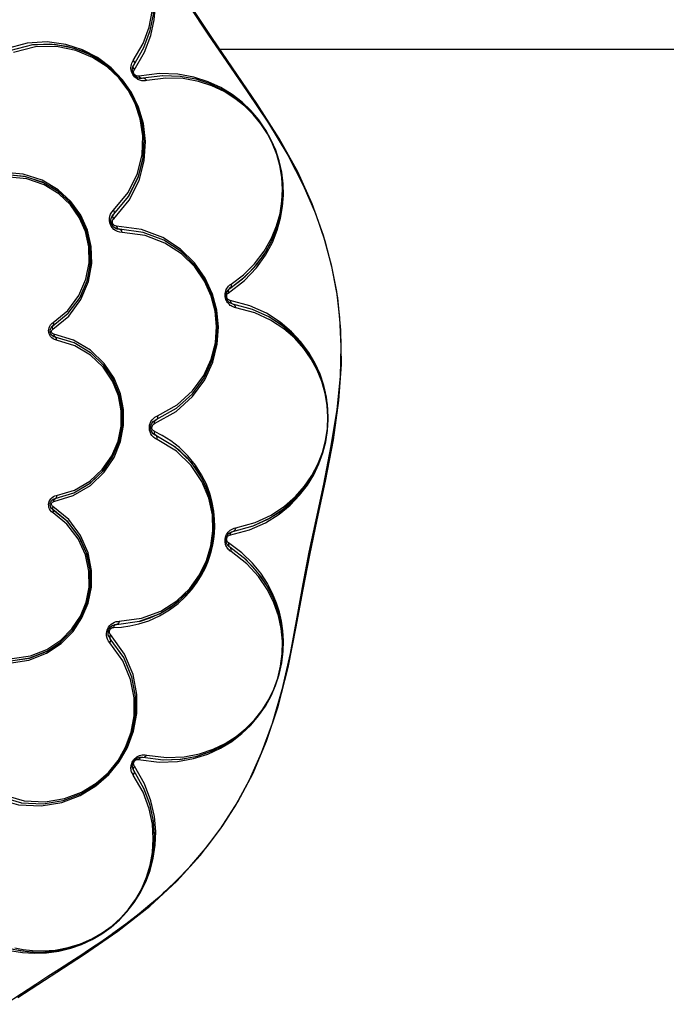
# Model space of a CAD drawing. Units: millimetres. Extents: x 125529 to 139052, y 6487 to 15494.
# Drawn here: x 131813 to 132086, y 10318 to 10734 of the extents above; entities that cross this region are included whole.
import ezdxf

# ---------------------------------------------------------------- set-up
doc = ezdxf.new("R2010")
doc.units = ezdxf.units.MM
doc.layers.add('DEFAULT', color=7, linetype='Continuous')
doc.layers.add('DiKom', color=7, linetype='Continuous')

# ---------------------------------------------------------------- blocks, each defined once
blk = doc.blocks.new('KID-17802')
at = {"layer": 'DiKom', "color": 0}
for p, q in [((131816.08, 10724.29), (131806.66, 10721.75)), ((131818.39, 10723.56), (131808.62, 10721.06)), ((131860.59, 10716.36), (131860.94, 10716.94)), ((131860.89, 10714.53), (131861.18, 10715.03)), ((131861, 10711.18), (131860.83, 10711.52)), ((131861.99, 10710.05), (131861.75, 10710.24)), ((131872.02, 10711.46), (131863.27, 10710.34)), ((131864.58, 10709.35), (131864.23, 10709.33)), ((131864.94, 10709.41), (131864.58, 10709.35)), ((131873.42, 10710.49), (131864.94, 10709.41)), ((131880.92, 10710.22), (131873.34, 10710.49)), ((131887.54, 10708.99), (131880.82, 10710.23)), ((131893.44, 10707.06), (131887.49, 10709)), ((131814.91, 10667.89), (131807.55, 10668.52)), ((131815.5, 10667.77), (131807.74, 10668.54)), ((131851.82, 10650.66), (131852.15, 10651.24)), ((131851.86, 10652.79), (131852.54, 10653.58)), ((131852, 10651.01), (131852.6, 10651.76)), ((131852.15, 10651.24), (131852.6, 10651.76)), ((131853.47, 10644.93), (131852.72, 10645.47)), ((131864.43, 10645.46), (131853.88, 10646.84)), ((131855.08, 10645.5), (131854.41, 10645.57)), ((131865.1, 10644.19), (131855.08, 10645.5)), ((131901.3, 10620.14), (131901.77, 10620.49)), ((131901.73, 10621.95), (131902.27, 10622.35)), ((131900.74, 10615.37), (131900.61, 10615.58)), ((131910.27, 10613.1), (131901.9, 10615.36)), ((131903.09, 10613.86), (131902.73, 10613.94)), ((131911.41, 10611.59), (131903.09, 10613.86)), ((131826.97, 10604.61), (131833.45, 10609.98)), ((131826.31, 10604.01), (131826.62, 10604.35)), ((131826.45, 10604.16), (131826.97, 10604.61)), ((131826.47, 10605.6), (131827.01, 10606.02)), ((131826.62, 10604.35), (131826.97, 10604.61)), ((131826.74, 10601.47), (131826.54, 10601.74)), ((131827.39, 10600.06), (131826.96, 10600.28)), ((131835.64, 10598.61), (131827.33, 10601.17)), ((131827.9, 10599.91), (131827.39, 10600.06)), ((131835.92, 10597.43), (131827.9, 10599.91)), ((131842.89, 10593.28), (131835.89, 10597.45)), ((131870.59, 10566.36), (131871.16, 10566.63)), ((131870.18, 10564.77), (131870.55, 10564.95)), ((131868.3, 10561.34), (131868.3, 10561.81)), ((131873.18, 10558.3), (131869.87, 10559.96)), ((131870.43, 10558.27), (131869.88, 10558.58)), ((131878.96, 10553.12), (131870.43, 10558.27)), ((131827.9, 10531.57), (131835.82, 10534)), ((131825.87, 10528.36), (131825.8, 10528.77)), ((131826.54, 10529.74), (131826.74, 10530.01)), ((131826.56, 10530.88), (131827.18, 10531.33)), ((131827.07, 10531.27), (131827.49, 10531.46)), ((131827.18, 10531.33), (131827.9, 10531.57)), ((131827.49, 10531.46), (131827.9, 10531.57)), ((131827.82, 10532.68), (131828.48, 10532.86)), ((131826.55, 10527.2), (131826.24, 10527.57)), ((131826.97, 10526.87), (131826.55, 10527.2)), ((131833.62, 10522.71), (131826.92, 10528.26)), ((131833.08, 10521.88), (131826.97, 10526.87)), ((131902.52, 10517.47), (131903.09, 10517.62)), ((131903.61, 10518.98), (131904.26, 10519.14)), ((131900.23, 10515.02), (131900.36, 10515.39)), ((131906.89, 10508.62), (131901.25, 10512.82)), ((131901.47, 10511.2), (131901.21, 10511.43)), ((131901.77, 10510.99), (131901.47, 10511.2)), ((131908.62, 10505.68), (131901.77, 10510.99)), ((131854.39, 10479.61), (131855.01, 10479.66)), ((131851.16, 10477.1), (131851.56, 10477.49)), ((131852.66, 10477.03), (131855.91, 10477.2)), ((131852.98, 10478.21), (131853.43, 10478.3)), ((131853.43, 10478.3), (131853.84, 10478.33)), ((131851.2, 10472.26), (131850.83, 10472.75)), ((131856.92, 10464.25), (131851.2, 10472.26)), ((131857.28, 10465.71), (131851.35, 10474.01)), ((131860.36, 10456.02), (131856.88, 10464.32)), ((131861.92, 10447.86), (131860.32, 10456.14)), ((131861.89, 10440.05), (131861.9, 10448.03)), ((131860.53, 10432.82), (131861.91, 10440.24)), ((131858.09, 10426.26), (131860.57, 10432.96)), ((131854.71, 10420.4), (131858.14, 10426.37)), ((131850.49, 10415.2), (131854.81, 10420.54)), ((131864.36, 10422.15), (131864.94, 10422.07)), ((131865.94, 10423.13), (131866.61, 10423.03)), ((131860.99, 10416.76), (131860.84, 10417.07)), ((131861.18, 10416.45), (131860.99, 10416.76)), ((131865.47, 10408.94), (131861.18, 10416.45)), ((131865.73, 10410.82), (131861.4, 10418.35)), ((131845.21, 10410.54), (131850.53, 10415.25)), ((131804, 10405.58), (131813.73, 10402.8)), ((131813.58, 10402.82), (131822.87, 10402.37)), ((131867.89, 10359.11), (131879.32, 10369.67)), ((131854.46, 10348.57), (131867.89, 10359.11)), ((131839.95, 10338.55), (131854.46, 10348.57)), ((131851.56, 10347.08), (131852.31, 10347.63)), ((131812.16, 10320.44), (131839.95, 10338.55)), ((131836.13, 10336.71), (131837.64, 10337.68)), ((131806.79, 10317.55), (131813.67, 10322.13))]:
    blk.add_line(p, q, dxfattribs=at)
at = {"layer": 'DiKom'}
blk.add_line((131897.45, 10721.75), (132680.3, 10721.75), dxfattribs=at)
at = {"layer": 'DiKom', "color": 0}
for points in [[(131884.72, 10739.75), (131892.48, 10728.03), (131900.47, 10716.3), (131909.1, 10703.82), (131918.08, 10690.41), (131926.26, 10676.91), (131932.83, 10664.24), (131937.99, 10652.2), (131941.93, 10640.65), (131944.79, 10629.81), (131946.81, 10619.2), (131948.14, 10608.04), (131948.7, 10596.01), (131948.36, 10583.22), (131946.99, 10569.32), (131944.53, 10553.81), (131941.34, 10537.7), (131938.1, 10522.61), (131935.22, 10508.9), (131932.64, 10495.51), (131930.08, 10481.31), (131927.21, 10466.06), (131923.74, 10450.67), (131919.65, 10436.43), (131915.04, 10423.77), (131909.92, 10412.45), (131904.43, 10402.31), (131898.64, 10393.2), (131892.17, 10384.45), (131884.78, 10375.77)], [(131894.41, 10726.18), (131886.23, 10738.47), (131877.79, 10751.47), (131868.63, 10765.44), (131859.26, 10778.73)], [(131860.94, 10716.94), (131865.07, 10724.16), (131867.63, 10731.08), (131868.99, 10737.61), (131869.42, 10743.75), (131869.09, 10749.52), (131868.13, 10754.95), (131866.59, 10760.07), (131864.49, 10764.99), (131861.86, 10769.62), (131858.81, 10773.84), (131855.55, 10777.45)], [(131861.18, 10715.03), (131865.45, 10722.49), (131868.08, 10729.62), (131869.49, 10736.37), (131869.93, 10742.71), (131869.6, 10748.66), (131868.6, 10754.27), (131867.02, 10759.55), (131864.86, 10764.64), (131862.15, 10769.42), (131859, 10773.76), (131855.61, 10777.52)], [(131865.66, 10720.52), (131868.33, 10727.53), (131869.82, 10734.12), (131870.4, 10740.27), (131870.26, 10746.02), (131869.53, 10751.41), (131868.28, 10756.47), (131866.57, 10761.27), (131864.39, 10765.85), (131861.77, 10770.16), (131858.79, 10774.14), (131855.66, 10777.57)], [(131852.65, 10649.96), (131859.21, 10657.87), (131863.4, 10666.19), (131865.6, 10674.53), (131866.13, 10682.66), (131865.23, 10690.31), (131863.16, 10697.24), (131860.21, 10703.34), (131856.42, 10708.8), (131851.61, 10713.82), (131845.86, 10718.14), (131839.41, 10721.48), (131832.37, 10723.73), (131824.57, 10724.77), (131816.08, 10724.29)], [(131879.32, 10369.67), (131889.25, 10380.56), (131897.87, 10391.83), (131905.14, 10403.19), (131911.59, 10415.37), (131917.34, 10428.85), (131922.24, 10443.57), (131926.43, 10460.09), (131929.87, 10477.24), (131932.78, 10493.06), (131935.58, 10507.67), (131938.66, 10522.6), (131942.16, 10538.96), (131945.56, 10556.43), (131947.91, 10573.04), (131948.93, 10588.36), (131948.72, 10602.8), (131947.37, 10616.5), (131944.94, 10629.8), (131941.42, 10642.95), (131936.65, 10656.23), (131930.46, 10669.81), (131922.67, 10683.9), (131913.2, 10698.74), (131894.41, 10726.18)], [(131852.54, 10653.58), (131858.72, 10661.07), (131862.69, 10669.14), (131864.68, 10677.21), (131865, 10685), (131863.92, 10692.24), (131861.75, 10698.74), (131858.72, 10704.44), (131854.81, 10709.58), (131849.83, 10714.27), (131843.74, 10718.26), (131836.59, 10721.23), (131828.51, 10722.82), (131819.62, 10722.65), (131810.23, 10720.25)], [(131858.97, 10659.48), (131862.96, 10667.41), (131865.09, 10675.45), (131865.6, 10683.28), (131864.73, 10690.66), (131862.73, 10697.34), (131859.89, 10703.22), (131856.24, 10708.48), (131851.6, 10713.32), (131846.06, 10717.48), (131839.84, 10720.7), (131833.05, 10722.87), (131825.53, 10723.87), (131817.94, 10723.44)], [(131852.6, 10651.76), (131859.03, 10659.55), (131863.15, 10667.94), (131865.22, 10676.32), (131865.55, 10684.42), (131864.43, 10691.96), (131862.17, 10698.7), (131859.02, 10704.63), (131854.96, 10709.97), (131849.79, 10714.85), (131843.46, 10718.99), (131836.02, 10722.08), (131827.63, 10723.73), (131818.39, 10723.56)], [(131863.27, 10710.34), (131863.09, 10710.31), (131862.92, 10710.3), (131862.76, 10710.3), (131862.61, 10710.32), (131862.47, 10710.35), (131862.34, 10710.38), (131862.23, 10710.42), (131862.12, 10710.47), (131862.01, 10710.52), (131861.91, 10710.59), (131861.81, 10710.66), (131861.71, 10710.74), (131861.6, 10710.83), (131861.5, 10710.94), (131861.41, 10711.07), (131861.31, 10711.22), (131861.23, 10711.39), (131861.16, 10711.59), (131861.1, 10711.82), (131861.08, 10712.07), (131861.1, 10712.34), (131861.16, 10712.61), (131861.26, 10712.89), (131865.66, 10720.52)], [(131859.97, 10713.41), (131859.96, 10713.99), (131860.01, 10714.58), (131860.13, 10715.18), (131860.33, 10715.77), (131860.59, 10716.36)], [(131860.94, 10716.94), (131861.31, 10716.3), (131861.4, 10715.63)], [(131862.18, 10709.41), (131861.8, 10709.71), (131861.43, 10710.08), (131861.05, 10710.52), (131860.71, 10711.04), (131860.41, 10711.63), (131860.19, 10712.24), (131860.05, 10712.83), (131859.97, 10713.41)], [(131860.68, 10711.92), (131860.58, 10712.38), (131860.53, 10712.89), (131860.56, 10713.44), (131860.68, 10713.99), (131860.89, 10714.53)], [(131861.03, 10711.12), (131860.83, 10711.51), (131860.68, 10711.92), (131860.59, 10712.31), (131860.54, 10712.69), (131860.53, 10713.07), (131860.57, 10713.46), (131860.65, 10713.86), (131860.77, 10714.26)], [(131860.77, 10714.26), (131860.95, 10714.65), (131861.18, 10715.03)], [(131861.4, 10713.13), (131861.04, 10713.77), (131860.96, 10714.44), (131861.4, 10715.63)], [(131861.75, 10710.24), (131861.5, 10710.48), (131861.26, 10710.78), (131861.03, 10711.12)], [(131864.23, 10709.33), (131863.91, 10709.33), (131863.62, 10709.37), (131863.34, 10709.42), (131863.08, 10709.49), (131862.84, 10709.57), (131862.61, 10709.67), (131862.4, 10709.78), (131862.19, 10709.91), (131861.99, 10710.05)], [(131863.9, 10709.34), (131863.58, 10709.37), (131863.28, 10709.43), (131862.99, 10709.52), (131862.72, 10709.62), (131862.47, 10709.74), (131862.24, 10709.88), (131862, 10710.04)], [(131863.26, 10708.78), (131862.89, 10708.96), (131862.53, 10709.16), (131862.18, 10709.41)], [(131866.61, 10708.46), (131866.06, 10708.37), (131865.54, 10708.33), (131865.04, 10708.35), (131864.57, 10708.4), (131864.11, 10708.49), (131863.67, 10708.62), (131863.26, 10708.78)], [(131863.27, 10710.34), (131863.72, 10709.76), (131864.3, 10709.43)], [(131866.61, 10708.46), (131866.17, 10709.04), (131865.57, 10709.38), (131864.3, 10709.43)], [(131902.27, 10622.35), (131907.51, 10626.24), (131912.26, 10630.93), (131916.31, 10636.24), (131919.38, 10641.69), (131921.54, 10647), (131922.99, 10652.2), (131923.81, 10657.34), (131924.06, 10662.41), (131923.77, 10667.43), (131922.93, 10672.45), (131921.61, 10677.21), (131919.87, 10681.66), (131917.66, 10685.96), (131914.89, 10690.19), (131911.68, 10694.11), (131908.06, 10697.68), (131903.95, 10700.92), (131899.36, 10703.77), (131894.21, 10706.19), (131888.45, 10708.07), (131881.99, 10709.25), (131874.75, 10709.5), (131866.61, 10708.46)], [(131907.93, 10623.78), (131913.04, 10629.16), (131916.9, 10634.57), (131919.76, 10639.9), (131921.83, 10645.09), (131923.24, 10650.15), (131924.08, 10655.1), (131924.43, 10659.96), (131924.3, 10664.81), (131923.7, 10669.66), (131922.63, 10674.47), (131921.17, 10678.95), (131919.29, 10683.28), (131916.88, 10687.64), (131913.97, 10691.84), (131910.67, 10695.71), (131906.95, 10699.27), (131902.71, 10702.55), (131897.92, 10705.47), (131892.58, 10707.95), (131886.58, 10709.91), (131879.75, 10711.18), (131872.02, 10711.46)], [(131901.77, 10620.49), (131907.17, 10624.51), (131912.08, 10629.35), (131916.26, 10634.84), (131919.43, 10640.46), (131921.66, 10645.94), (131923.15, 10651.32), (131924, 10656.63), (131924.26, 10661.87), (131923.96, 10667.04), (131923.1, 10672.23), (131921.73, 10677.14), (131919.93, 10681.74), (131917.65, 10686.18), (131914.8, 10690.55), (131911.48, 10694.6), (131907.74, 10698.28), (131903.5, 10701.63), (131898.75, 10704.57), (131893.36, 10707.1)], [(131923.09, 10651.04), (131923.91, 10655.83), (131924.25, 10660.55), (131924.12, 10665.25), (131923.54, 10669.96), (131922.5, 10674.63), (131921.09, 10678.97), (131919.26, 10683.17), (131916.93, 10687.39), (131914.11, 10691.47), (131910.9, 10695.22), (131907.29, 10698.67), (131903.18, 10701.85), (131898.54, 10704.69)], [(131827.01, 10606.02), (131833.22, 10611.16), (131837.92, 10617.46), (131840.92, 10624.38), (131842.27, 10631.37), (131842.14, 10638.14), (131840.72, 10644.53), (131838.12, 10650.46), (131834.35, 10655.86), (131829.4, 10660.58), (131823.23, 10664.35), (131815.97, 10666.81), (131808.5, 10667.55), (131801.84, 10666.78)], [(131826.92, 10603.22), (131833.63, 10608.78), (131838.79, 10615.75), (131842.01, 10623.36), (131843.39, 10630.97), (131843.17, 10638.26), (131841.56, 10645.12), (131838.7, 10651.45), (131834.57, 10657.23), (131829.16, 10662.26), (131822.38, 10666.29), (131814.41, 10668.85), (131806.59, 10669.51)], [(131833.45, 10609.98), (131838.41, 10616.7), (131841.52, 10624.03), (131842.85, 10631.37), (131842.63, 10638.4), (131841.08, 10645.02), (131838.33, 10651.12), (131834.35, 10656.69), (131829.13, 10661.54), (131822.59, 10665.43), (131814.91, 10667.89)], [(131838.3, 10616.5), (131841.42, 10623.69), (131842.82, 10630.96), (131842.69, 10637.99), (131841.21, 10644.63), (131838.51, 10650.79), (131834.6, 10656.4), (131829.45, 10661.3), (131823.04, 10665.22), (131815.5, 10667.77)], [(131852.72, 10645.47), (131852.09, 10646.12), (131851.6, 10646.81), (131851.24, 10647.53), (131850.99, 10648.31), (131850.85, 10649.16), (131850.86, 10650.08), (131851.02, 10651.02)], [(131851.02, 10651.02), (131851.35, 10651.93), (131851.86, 10652.79)], [(131851.74, 10647.76), (131851.52, 10648.54), (131851.48, 10649.37), (131851.64, 10650.2), (131852, 10651.01)], [(131851.74, 10647.75), (131851.58, 10648.27), (131851.49, 10648.84), (131851.49, 10649.44), (131851.6, 10650.06), (131851.82, 10650.66)], [(131853.88, 10646.84), (131853.42, 10646.91), (131853.02, 10647.07), (131852.69, 10647.31), (131852.42, 10647.61), (131852.22, 10647.97), (131852.11, 10648.36), (131852.09, 10648.77), (131852.17, 10649.18), (131852.35, 10649.59), (131852.65, 10649.96)], [(131852.65, 10649.96), (131852.36, 10650.63), (131852.34, 10651.27), (131852.87, 10652.25)], [(131852.54, 10653.58), (131852.85, 10652.9), (131852.87, 10652.25)], [(131852.72, 10646.39), (131852.31, 10646.82), (131851.98, 10647.28), (131851.74, 10647.75)], [(131855.08, 10645.5), (131854.15, 10645.63), (131853.35, 10645.95), (131852.67, 10646.43)], [(131854.41, 10645.57), (131853.78, 10645.75), (131853.21, 10646.03), (131852.72, 10646.39)], [(131853.88, 10646.84), (131854.13, 10646.15), (131854.55, 10645.67)], [(131856.27, 10644.13), (131856.03, 10644.83), (131855.6, 10645.32), (131854.55, 10645.67)], [(131869.93, 10563.28), (131879.04, 10568.35), (131886.03, 10574.7), (131891.14, 10581.81), (131894.55, 10589.31), (131896.41, 10596.84), (131896.92, 10604.18), (131896.22, 10611.24), (131894.4, 10618.04), (131891.33, 10624.76), (131886.83, 10631.27), (131880.86, 10637.15), (131873.41, 10642.03), (131864.43, 10645.46)], [(131902.98, 10621.42), (131908.25, 10625.47), (131913.2, 10630.68), (131916.95, 10635.92), (131919.72, 10641.09), (131921.73, 10646.13)], [(131856.27, 10644.13), (131855.26, 10644.23), (131854.32, 10644.51), (131853.47, 10644.93)], [(131871.16, 10566.63), (131879.5, 10571.26), (131885.97, 10577.09), (131890.71, 10583.63), (131893.9, 10590.53), (131895.68, 10597.53), (131896.18, 10604.34), (131895.58, 10610.83), (131893.91, 10617.22), (131891.09, 10623.49), (131886.91, 10629.59), (131881.33, 10635.1), (131874.33, 10639.68), (131865.91, 10642.87), (131856.27, 10644.13)], [(131870.55, 10564.95), (131879.23, 10569.76), (131885.95, 10575.82), (131890.88, 10582.61), (131894.19, 10589.79), (131896.04, 10597.06), (131896.56, 10604.15), (131895.94, 10610.89), (131894.2, 10617.53), (131891.27, 10624.04), (131886.92, 10630.38), (131881.12, 10636.12), (131873.85, 10640.87), (131865.1, 10644.19)], [(131900.03, 10619.46), (131900.24, 10620), (131900.52, 10620.52), (131900.86, 10621.03), (131901.26, 10621.51), (131901.73, 10621.95)], [(131901.9, 10615.36), (131901.73, 10615.4), (131901.57, 10615.46), (131901.42, 10615.52), (131901.29, 10615.59), (131901.17, 10615.67), (131901.06, 10615.75), (131900.97, 10615.84), (131900.89, 10615.92), (131900.81, 10616.01), (131900.74, 10616.11), (131900.67, 10616.21), (131900.61, 10616.33), (131900.55, 10616.45), (131900.5, 10616.59), (131900.46, 10616.75), (131900.43, 10616.92), (131900.42, 10617.11), (131900.43, 10617.32), (131900.47, 10617.55), (131900.54, 10617.8), (131900.66, 10618.04), (131900.82, 10618.27), (131901.02, 10618.48), (131907.93, 10623.78)], [(131901.1, 10619.94), (131901.41, 10620.23), (131901.77, 10620.49)], [(131901.25, 10618.66), (131901.15, 10619.38), (131901.34, 10620.03), (131902.2, 10620.96)], [(131902.27, 10622.35), (131902.38, 10621.62), (131902.2, 10620.96)], [(131900.77, 10614.56), (131900.54, 10614.92), (131900.31, 10615.34), (131900.1, 10615.82), (131899.93, 10616.38), (131899.81, 10616.99), (131899.76, 10617.65), (131899.78, 10618.3), (131899.88, 10618.9), (131900.03, 10619.46)], [(131900.21, 10616.54), (131900.13, 10616.94), (131900.1, 10617.38), (131900.12, 10617.81), (131900.18, 10618.21), (131900.28, 10618.58), (131900.42, 10618.93), (131900.6, 10619.28), (131900.83, 10619.62), (131901.1, 10619.94)], [(131900.18, 10616.65), (131900.12, 10617), (131900.1, 10617.39)], [(131900.12, 10617.81), (131900.19, 10618.27), (131900.35, 10618.76), (131900.58, 10619.25), (131900.91, 10619.72), (131901.3, 10620.14)], [(131900.61, 10615.58), (131900.46, 10615.85), (131900.32, 10616.17), (131900.21, 10616.54)], [(131900.48, 10615.81), (131900.37, 10616.06), (131900.27, 10616.34)], [(131902.73, 10613.94), (131902.41, 10614.05), (131902.1, 10614.19), (131901.82, 10614.35), (131901.56, 10614.52), (131901.33, 10614.71), (131901.12, 10614.91), (131900.94, 10615.11), (131900.77, 10615.33), (131900.61, 10615.57)], [(131901.62, 10613.62), (131901.3, 10613.92), (131901.02, 10614.23), (131900.77, 10614.56)], [(131904.26, 10612.34), (131903.73, 10612.47), (131903.23, 10612.63), (131902.78, 10612.84), (131902.36, 10613.07), (131901.97, 10613.33), (131901.62, 10613.62)], [(131901.9, 10615.36), (131902.09, 10614.66), (131902.51, 10614.13)], [(131904.26, 10612.34), (131904.08, 10613.05), (131903.66, 10613.59), (131902.51, 10614.13)], [(131904.26, 10519.14), (131912.52, 10521.41), (131919.28, 10524.57), (131924.88, 10528.3), (131929.5, 10532.4), (131933.33, 10536.76), (131936.48, 10541.35), (131939, 10546.14), (131940.92, 10551.1), (131942.27, 10556.19), (131943.03, 10561.23), (131943.24, 10566.11), (131942.95, 10571), (131942.1, 10576.06), (131940.7, 10581.05), (131938.75, 10585.87), (131936.22, 10590.56), (131933.06, 10595.07), (131929.22, 10599.37), (131924.58, 10603.41), (131919.01, 10607.07), (131912.32, 10610.14), (131904.26, 10612.34)], [(131910.07, 10518.31), (131916.87, 10521.34), (131922.57, 10524.92), (131927.32, 10528.83), (131931.28, 10532.95), (131934.58, 10537.24), (131937.29, 10541.67), (131939.47, 10546.21), (131941.15, 10550.85), (131942.37, 10555.57), (131943.11, 10560.33), (131943.4, 10564.89), (131943.26, 10569.59), (131942.64, 10574.48), (131941.52, 10579.39), (131939.93, 10584.14), (131937.83, 10588.78), (131935.16, 10593.38), (131931.85, 10597.85), (131927.85, 10602.15), (131923.02, 10606.23), (131917.21, 10609.96), (131910.27, 10613.1)], [(131903.09, 10517.62), (131911.61, 10519.96), (131918.59, 10523.23), (131924.37, 10527.08), (131929.15, 10531.31), (131933.1, 10535.81), (131936.35, 10540.56), (131938.95, 10545.5), (131940.94, 10550.62), (131942.33, 10555.88), (131943.11, 10561.08), (131943.33, 10566.12), (131943.03, 10571.17), (131942.16, 10576.39), (131940.71, 10581.55), (131938.7, 10586.52), (131936.08, 10591.37), (131932.82, 10596.03), (131928.85, 10600.46), (131924.07, 10604.63), (131918.31, 10608.41), (131911.41, 10611.59)], [(131911.33, 10519.89), (131917.6, 10522.68), (131923.13, 10526.15), (131927.74, 10529.94), (131931.58, 10533.94), (131934.77, 10538.1), (131937.4, 10542.4), (131939.51, 10546.8), (131941.15, 10551.3), (131942.33, 10555.87), (131943.05, 10560.49), (131943.33, 10564.92), (131943.19, 10569.47), (131942.59, 10574.22), (131941.51, 10578.98), (131939.96, 10583.58), (131937.93, 10588.09), (131935.33, 10592.54), (131932.13, 10596.88), (131928.25, 10601.05), (131923.57, 10605.01), (131917.93, 10608.62), (131911.31, 10611.62)], [(131825.19, 10603.21), (131825.34, 10603.85), (131825.6, 10604.48), (131825.98, 10605.07), (131826.47, 10605.6)], [(131825.81, 10602.83), (131825.91, 10603.24), (131826.07, 10603.63), (131826.31, 10604.01)], [(131826.92, 10603.22), (131826.73, 10603.8), (131826.75, 10604.3), (131827.19, 10604.93)], [(131827.01, 10606.02), (131827.2, 10605.43), (131827.19, 10604.93)], [(131825.63, 10600.69), (131825.37, 10601.28), (131825.21, 10601.91), (131825.15, 10602.56), (131825.19, 10603.21)], [(131826.44, 10599.64), (131825.99, 10600.14), (131825.63, 10600.69)], [(131826.09, 10601.22), (131825.92, 10601.6), (131825.82, 10602), (131825.78, 10602.41), (131825.81, 10602.83)], [(131826.96, 10600.28), (131826.61, 10600.55), (131826.32, 10600.87), (131826.09, 10601.22)], [(131826.54, 10601.74), (131826.42, 10602.06), (131826.41, 10602.4), (131826.49, 10602.72), (131826.67, 10603), (131826.92, 10603.22)], [(131828.48, 10598.62), (131827.67, 10598.86), (131827, 10599.21), (131826.44, 10599.64)], [(131827.26, 10600.13), (131827.19, 10600.15), (131826.56, 10600.59)], [(131827.33, 10601.17), (131827.01, 10601.28), (131826.74, 10601.47)], [(131827.33, 10601.17), (131827.37, 10600.57), (131827.58, 10600.11)], [(131828.48, 10598.62), (131828.44, 10599.24), (131828.23, 10599.7), (131827.58, 10600.11)], [(131827.33, 10530.31), (131835.53, 10532.82), (131842.8, 10537.12), (131848.63, 10542.71), (131852.83, 10549), (131855.52, 10555.64), (131856.81, 10562.43), (131856.8, 10569.19), (131855.49, 10575.92), (131852.84, 10582.48), (131848.66, 10588.73), (131842.87, 10594.31), (131835.64, 10598.61)], [(131828.48, 10532.86), (131836.09, 10535.18), (131842.5, 10538.92), (131847.78, 10543.82), (131851.86, 10549.66), (131854.49, 10555.86), (131855.8, 10562.24), (131855.86, 10568.63), (131854.67, 10575.01), (131852.18, 10581.23), (131848.26, 10587.1), (131842.87, 10592.28), (131836.17, 10596.26), (131828.48, 10598.62)], [(131852.52, 10581.83), (131848.46, 10587.93), (131842.86, 10593.31)], [(131835.81, 10534), (131842.47, 10537.88), (131847.96, 10542.97), (131852.2, 10549.03), (131854.93, 10555.48), (131856.29, 10562.1), (131856.35, 10568.74), (131855.12, 10575.37), (131852.5, 10581.88)], [(131835.82, 10534), (131842.83, 10538.15), (131848.45, 10543.54), (131852.5, 10549.6), (131855.09, 10556.01), (131856.33, 10562.55), (131856.32, 10569.07), (131855.06, 10575.56)], [(131868.4, 10564.14), (131868.87, 10564.88), (131869.42, 10565.5), (131870, 10565.99), (131870.59, 10566.36)], [(131871.16, 10566.63), (131871.19, 10565.9), (131870.97, 10565.3)], [(131868.39, 10558.99), (131868.06, 10559.74), (131867.86, 10560.48), (131867.76, 10561.19), (131867.76, 10561.9), (131867.85, 10562.61), (131868.05, 10563.36), (131868.4, 10564.14)], [(131868.3, 10561.81), (131868.36, 10562.28), (131868.49, 10562.78), (131868.72, 10563.3), (131869.03, 10563.78), (131869.39, 10564.19)], [(131869.87, 10559.96), (131869.49, 10560.2), (131869.19, 10560.51), (131868.98, 10560.85), (131868.85, 10561.23), (131868.81, 10561.63), (131868.86, 10562.03), (131869, 10562.4), (131869.22, 10562.75), (131869.53, 10563.05), (131869.93, 10563.28)], [(131869.39, 10564.19), (131869.79, 10564.52), (131870.18, 10564.77)], [(131869.93, 10563.28), (131869.91, 10564.01), (131870.13, 10564.6), (131870.97, 10565.3)], [(131855.91, 10477.2), (131859.42, 10477.66), (131863.25, 10478.5), (131867.46, 10479.86), (131871.97, 10481.88), (131876.25, 10484.42), (131879.91, 10487.18), (131883.04, 10490.08), (131885.71, 10493.07), (131887.97, 10496.12), (131889.84, 10499.15), (131891.32, 10502.02), (131892.46, 10504.7), (131893.36, 10507.22), (131894.05, 10509.62), (131894.59, 10512), (131895, 10514.42), (131895.28, 10516.98), (131895.41, 10519.77), (131895.34, 10522.86), (131895.01, 10526.28), (131894.35, 10529.96), (131893.3, 10533.77), (131891.83, 10537.67), (131889.85, 10541.66), (131887.28, 10545.7), (131884.05, 10549.69), (131880.45, 10553.2), (131876.76, 10556.06), (131873.18, 10558.3)], [(131868.72, 10559.88), (131868.5, 10560.38), (131868.36, 10560.87), (131868.3, 10561.34)], [(131869.44, 10557.61), (131868.85, 10558.27), (131868.39, 10558.99)], [(131869.73, 10558.71), (131869.64, 10558.76), (131869.05, 10559.36), (131868.62, 10560.06)], [(131869.88, 10558.58), (131869.41, 10558.97), (131869.02, 10559.4), (131868.72, 10559.88)], [(131869.87, 10559.96), (131869.82, 10559.24), (131870.02, 10558.64)], [(131870.97, 10556.57), (131871.03, 10557.3), (131870.84, 10557.91), (131870.02, 10558.64)], [(131855.01, 10479.66), (131864.42, 10480.92), (131872.55, 10483.97), (131879.34, 10488.3), (131884.81, 10493.52), (131888.98, 10499.29), (131891.94, 10505.36), (131893.78, 10511.53), (131894.61, 10517.92), (131894.37, 10524.7), (131892.88, 10531.72), (131889.96, 10538.75), (131885.46, 10545.5), (131879.18, 10551.61), (131870.97, 10556.57)], [(131870.97, 10556.57), (131870.14, 10557.03), (131869.44, 10557.61)], [(131853.84, 10478.33), (131863.62, 10479.64), (131872.07, 10482.82), (131879.12, 10487.32), (131884.81, 10492.74), (131889.15, 10498.74), (131892.22, 10505.05), (131894.14, 10511.46), (131894.99, 10518.1), (131894.74, 10525.15), (131893.2, 10532.44), (131890.16, 10539.76), (131885.49, 10546.77), (131878.96, 10553.12)], [(131863.42, 10479.61), (131864.04, 10479.75), (131868.11, 10481.07), (131872.45, 10483.01), (131876.58, 10485.46), (131880.11, 10488.12), (131883.12, 10490.91), (131885.69, 10493.79), (131887.87, 10496.74), (131889.67, 10499.65), (131891.1, 10502.42), (131892.2, 10505), (131893.06, 10507.43), (131893.73, 10509.75), (131894.25, 10512.04), (131894.65, 10514.37), (131894.91, 10516.84), (131895.04, 10519.53), (131894.98, 10522.51), (131894.66, 10525.81), (131894.02, 10529.36), (131893.01, 10533.02), (131891.59, 10536.79), (131889.69, 10540.63), (131887.21, 10544.53), (131884.09, 10548.37), (131880.62, 10551.75), (131878.52, 10553.38)], [(131825.29, 10527.81), (131825.17, 10528.46), (131825.15, 10529.11), (131825.24, 10529.75), (131825.44, 10530.38), (131825.73, 10530.96)], [(131825.73, 10530.96), (131826.11, 10531.49), (131826.59, 10531.97), (131827.17, 10532.38), (131827.82, 10532.68)], [(131825.8, 10528.77), (131825.79, 10529.19), (131825.84, 10529.6), (131825.97, 10529.99), (131826.15, 10530.37), (131826.4, 10530.71), (131826.7, 10531.01), (131827.07, 10531.27)], [(131826.92, 10528.26), (131826.67, 10528.48), (131826.49, 10528.76), (131826.41, 10529.08), (131826.42, 10529.42), (131826.54, 10529.74)], [(131826.74, 10530.01), (131827.01, 10530.2), (131827.33, 10530.31)], [(131827.33, 10530.31), (131827.37, 10530.91), (131827.58, 10531.37), (131828.23, 10531.78)], [(131828.48, 10532.86), (131828.44, 10532.24), (131828.23, 10531.78)], [(131801.84, 10464.7), (131809.7, 10463.94), (131817.41, 10465.02), (131824.38, 10467.7), (131830.28, 10471.61), (131834.99, 10476.39), (131838.55, 10481.82), (131840.97, 10487.73), (131842.22, 10494.1), (131842.2, 10500.81), (131840.72, 10507.73), (131837.61, 10514.55), (131832.89, 10520.66), (131827.01, 10525.46)], [(131825.87, 10526.57), (131825.52, 10527.18), (131825.29, 10527.81)], [(131826.24, 10527.57), (131826.02, 10527.96), (131825.87, 10528.36)], [(131827.01, 10525.46), (131826.35, 10525.99), (131825.87, 10526.57)], [(131826.45, 10527.32), (131826.4, 10527.37), (131825.99, 10528.01), (131825.99, 10528.02)], [(131826.92, 10528.26), (131826.73, 10527.68), (131826.75, 10527.18)], [(131827.01, 10525.46), (131827.2, 10526.05), (131827.19, 10526.55), (131826.75, 10527.18)], [(131835.21, 10475.81), (131838.86, 10481.33), (131841.37, 10487.35), (131842.73, 10493.85), (131842.8, 10500.74), (131841.39, 10507.88), (131838.28, 10515.01), (131833.43, 10521.51), (131827.68, 10526.27)], [(131799.8, 10462.79), (131808.45, 10461.97), (131816.77, 10463.18), (131824.24, 10466.1), (131830.49, 10470.27), (131835.46, 10475.31), (131839.25, 10481.03), (131841.86, 10487.27), (131843.26, 10494.02), (131843.34, 10501.17), (131841.88, 10508.57), (131838.65, 10515.97), (131833.62, 10522.71)], [(131830.36, 10470.91), (131835.26, 10475.88), (131838.96, 10481.52), (131841.47, 10487.67), (131842.77, 10494.28), (131842.75, 10501.25), (131841.21, 10508.45), (131837.98, 10515.53), (131833.08, 10521.88)], [(131900, 10512.12), (131899.89, 10512.52), (131899.81, 10512.94), (131899.77, 10513.42), (131899.76, 10513.95), (131899.81, 10514.52), (131899.93, 10515.14), (131900.14, 10515.76), (131900.41, 10516.35), (131900.73, 10516.87)], [(131900.21, 10514.97), (131900.35, 10515.38), (131900.53, 10515.77), (131900.75, 10516.12), (131900.98, 10516.42), (131901.25, 10516.7), (131901.54, 10516.95), (131901.88, 10517.17), (131902.25, 10517.36)], [(131901.25, 10512.82), (131901.1, 10512.93), (131900.97, 10513.04), (131900.86, 10513.16), (131900.77, 10513.28), (131900.69, 10513.4), (131900.62, 10513.51), (131900.57, 10513.62), (131900.52, 10513.73), (131900.49, 10513.85), (131900.46, 10513.96), (131900.44, 10514.08), (131900.42, 10514.21), (131900.42, 10514.35), (131900.42, 10514.5), (131900.45, 10514.66), (131900.48, 10514.83), (131900.55, 10515.01), (131900.64, 10515.2), (131900.76, 10515.4), (131900.92, 10515.6), (131901.12, 10515.77), (131901.36, 10515.93), (131901.63, 10516.05), (131910.07, 10518.31)], [(131900.54, 10515.78), (131900.78, 10516.17), (131901.11, 10516.56), (131901.52, 10516.93), (131901.99, 10517.23), (131902.52, 10517.47)], [(131900.73, 10516.87), (131901.09, 10517.33), (131901.49, 10517.75), (131901.94, 10518.13), (131902.45, 10518.46), (131903.01, 10518.75), (131903.61, 10518.98)], [(131901.9, 10516.12), (131902.09, 10516.83), (131902.51, 10517.36), (131903.66, 10517.89)], [(131902.25, 10517.36), (131902.66, 10517.51), (131903.09, 10517.62)], [(131904.26, 10519.14), (131904.08, 10518.43), (131903.66, 10517.89)], [(131900.54, 10510.93), (131900.32, 10511.33), (131900.14, 10511.73), (131900, 10512.12)], [(131900.19, 10513.23), (131900.14, 10513.51), (131900.1, 10513.83), (131900.1, 10514.18), (131900.13, 10514.56), (131900.21, 10514.97)], [(131900.98, 10511.67), (131900.78, 10511.92), (131900.61, 10512.18), (131900.47, 10512.44), (131900.35, 10512.71), (131900.26, 10512.97), (131900.19, 10513.23)], [(131901.21, 10511.43), (131900.99, 10511.66), (131900.8, 10511.89), (131900.65, 10512.13), (131900.51, 10512.36), (131900.4, 10512.59), (131900.31, 10512.82), (131900.24, 10513.05)], [(131901.25, 10512.82), (131901.15, 10512.1), (131901.34, 10511.45)], [(131866.61, 10423.03), (131875.02, 10421.97), (131882.41, 10422.28), (131888.93, 10423.54), (131894.71, 10425.5), (131899.86, 10427.98), (131904.46, 10430.92), (131908.58, 10434.27), (131912.23, 10437.97), (131915.46, 10442.08), (131918.21, 10446.49), (131920.36, 10450.94), (131922.02, 10455.57), (131923.25, 10460.6), (131923.93, 10465.86), (131924.02, 10471.2), (131923.49, 10476.57), (131922.32, 10481.99), (131920.42, 10487.47), (131917.68, 10493), (131913.93, 10498.55), (131908.91, 10503.99), (131902.27, 10509.13)], [(131871.93, 10420.03), (131879.59, 10420.29), (131886.41, 10421.53), (131892.43, 10423.47), (131897.78, 10425.93), (131902.55, 10428.83), (131906.81, 10432.1), (131910.6, 10435.7), (131913.93, 10439.59), (131916.83, 10443.76), (131919.24, 10448.09), (131921.13, 10452.44), (131922.65, 10457.08), (131923.75, 10462.12), (131924.32, 10466.94), (131924.43, 10471.42), (131924.17, 10475.64), (131923.58, 10479.65), (131922.71, 10483.46), (131921.49, 10487.37), (131919.84, 10491.43), (131917.67, 10495.61), (131914.88, 10499.93), (131911.34, 10504.29), (131906.89, 10508.62)], [(131902.27, 10509.13), (131901.83, 10509.45), (131901.43, 10509.8), (131901.09, 10510.16), (131900.79, 10510.54), (131900.54, 10510.93)], [(131902.27, 10509.13), (131902.38, 10509.86), (131902.2, 10510.52), (131901.34, 10511.45)], [(131864.94, 10422.07), (131873.63, 10420.98), (131881.25, 10421.3), (131887.99, 10422.61), (131893.96, 10424.63), (131899.27, 10427.19), (131904.02, 10430.23), (131908.28, 10433.68), (131912.04, 10437.51), (131915.38, 10441.75), (131918.22, 10446.3), (131920.44, 10450.89), (131922.16, 10455.68), (131923.43, 10460.87), (131924.13, 10466.31), (131924.22, 10471.82), (131923.68, 10477.36), (131922.46, 10482.96), (131920.5, 10488.62), (131917.68, 10494.33), (131913.8, 10500.06), (131908.62, 10505.68)], [(131873.49, 10421), (131880.77, 10421.25), (131887.38, 10422.45), (131893.21, 10424.33), (131898.4, 10426.72), (131903.03, 10429.53), (131907.16, 10432.7), (131910.84, 10436.19), (131914.07, 10439.96), (131916.88, 10444.01), (131919.21, 10448.21), (131921.05, 10452.42), (131922.52, 10456.93), (131923.59, 10461.81), (131924.14, 10466.49), (131924.25, 10470.83), (131923.99, 10474.93), (131923.43, 10478.81), (131922.58, 10482.51), (131921.4, 10486.3), (131919.79, 10490.24), (131917.7, 10494.3), (131914.99, 10498.48), (131911.56, 10502.71), (131908.06, 10506.11)], [(131851.58, 10478.38), (131852.27, 10478.88), (131853, 10479.24), (131853.72, 10479.48), (131854.39, 10479.61)], [(131855.01, 10479.66), (131854.77, 10478.97), (131854.35, 10478.5)], [(131849.64, 10473.68), (131849.62, 10474.49), (131849.72, 10475.24), (131849.9, 10475.93), (131850.16, 10476.57), (131850.51, 10477.19), (131850.98, 10477.8), (131851.58, 10478.38)], [(131850.27, 10474.37), (131850.26, 10474.9), (131850.33, 10475.4), (131850.45, 10475.86), (131850.62, 10476.28)], [(131850.62, 10476.28), (131850.85, 10476.69), (131851.16, 10477.1)], [(131851.35, 10474.01), (131851.09, 10474.37), (131850.94, 10474.77), (131850.88, 10475.16), (131850.91, 10475.55), (131851.03, 10475.93), (131851.22, 10476.27), (131851.49, 10476.57), (131851.82, 10476.8), (131852.21, 10476.96), (131852.66, 10477.03)], [(131850.94, 10476.82), (131851.47, 10477.41), (131852.14, 10477.88), (131852.93, 10478.2), (131852.95, 10478.2)], [(131852.02, 10477.81), (131852.5, 10478.05), (131852.95, 10478.2)], [(131852.66, 10477.03), (131852.91, 10477.7), (131853.32, 10478.16), (131854.35, 10478.5)], [(131805.63, 10406.34), (131814.84, 10403.69), (131823.71, 10403.25), (131831.84, 10404.6), (131839.08, 10407.33), (131845.31, 10411.14), (131850.39, 10415.65), (131854.51, 10420.73), (131857.71, 10426.35), (131860.05, 10432.69), (131861.34, 10439.69), (131861.33, 10447.18), (131859.81, 10454.99), (131856.5, 10462.86), (131851.04, 10470.49)], [(131808.98, 10462.95), (131817, 10464.07), (131824.24, 10466.85), (131830.41, 10470.96)], [(131850.06, 10472.02), (131849.78, 10472.85), (131849.64, 10473.68)], [(131851.04, 10470.49), (131850.47, 10471.23), (131850.06, 10472.02)], [(131850.83, 10472.75), (131850.55, 10473.27), (131850.37, 10473.82), (131850.27, 10474.37)], [(131851.35, 10474.01), (131851.03, 10473.37), (131850.98, 10472.75)], [(131851.04, 10470.49), (131851.37, 10471.14), (131851.43, 10471.76), (131850.98, 10472.75)], [(131809.16, 10462.95), (131817.19, 10464.12), (131824.39, 10466.93)], [(131802.38, 10404.83), (131812.47, 10401.95), (131821.96, 10401.5), (131830.66, 10402.95), (131838.43, 10405.89), (131845.13, 10409.98), (131850.61, 10414.82), (131854.99, 10420.21), (131858.49, 10426.29), (131861.03, 10433.1), (131862.44, 10440.6), (131862.47, 10448.7), (131860.85, 10457.16), (131857.28, 10465.71)], [(131860.04, 10418.58), (131860.12, 10419), (131860.26, 10419.46), (131860.46, 10419.95), (131860.72, 10420.46), (131861.07, 10420.99), (131861.5, 10421.48), (131861.98, 10421.92)], [(131861.04, 10420.38), (131861.27, 10420.72), (131861.55, 10421.05)], [(131861.4, 10418.35), (131861.31, 10418.5), (131861.23, 10418.65), (131861.18, 10418.8), (131861.13, 10418.95), (131861.11, 10419.09), (131861.09, 10419.22), (131861.08, 10419.34), (131861.08, 10419.46), (131861.09, 10419.58), (131861.11, 10419.7), (131861.14, 10419.82), (131861.17, 10419.95), (131861.22, 10420.08), (131861.28, 10420.21), (131861.36, 10420.35), (131861.46, 10420.49), (131861.59, 10420.63), (131861.75, 10420.78), (131861.94, 10420.91), (131862.16, 10421.03), (131862.42, 10421.12), (131862.7, 10421.17), (131862.99, 10421.18), (131871.93, 10420.03)], [(131861.55, 10421.05), (131861.87, 10421.34), (131862.2, 10421.58), (131862.53, 10421.77), (131862.88, 10421.92), (131863.26, 10422.04), (131863.65, 10422.12), (131864.07, 10422.15)], [(131861.88, 10421.34), (131862.26, 10421.61), (131862.71, 10421.85), (131863.23, 10422.03), (131863.78, 10422.13), (131864.36, 10422.15)], [(131861.98, 10421.92), (131862.47, 10422.28), (131862.98, 10422.57), (131863.51, 10422.8), (131864.07, 10422.98), (131864.67, 10423.1), (131865.3, 10423.15), (131865.94, 10423.13)], [(131863.27, 10421.14), (131863.72, 10421.72), (131864.3, 10422.05), (131865.57, 10422.1)], [(131864.07, 10422.15), (131864.5, 10422.14), (131864.94, 10422.07)], [(131866.61, 10423.03), (131866.17, 10422.44), (131865.57, 10422.1)], [(131860.11, 10416.41), (131860.02, 10416.87), (131859.97, 10417.32), (131859.96, 10417.76), (131859.98, 10418.17), (131860.04, 10418.58)], [(131860.94, 10414.54), (131860.65, 10415.01), (131860.42, 10415.48), (131860.24, 10415.95), (131860.11, 10416.41)], [(131860.83, 10417.07), (131860.72, 10417.37), (131860.64, 10417.66), (131860.58, 10417.93), (131860.55, 10418.2), (131860.53, 10418.46), (131860.53, 10418.7), (131860.55, 10418.94)], [(131860.72, 10417.38), (131860.63, 10417.69), (131860.57, 10417.99), (131860.54, 10418.29), (131860.53, 10418.58), (131860.55, 10418.86)], [(131860.55, 10418.94), (131860.59, 10419.18), (131860.64, 10419.42)], [(131860.55, 10418.86), (131860.58, 10419.12), (131860.64, 10419.41)], [(131860.64, 10419.42), (131860.73, 10419.71), (131860.86, 10420.04), (131861.04, 10420.38)], [(131860.72, 10419.67), (131860.81, 10419.93), (131860.94, 10420.2)], [(131860.94, 10414.54), (131861.31, 10415.18), (131861.4, 10415.85), (131860.96, 10417.04)], [(131861.4, 10418.35), (131861.04, 10417.72), (131860.96, 10417.04)], [(131810.82, 10341.52), (131814.35, 10340.8), (131818.31, 10340.32), (131822.8, 10340.17), (131827.89, 10340.52), (131833.35, 10341.53), (131838.57, 10343.13), (131843.36, 10345.22), (131847.85, 10347.8), (131852, 10350.83), (131855.65, 10354.14), (131858.94, 10357.81), (131861.93, 10361.96), (131864.5, 10366.5), (131866.55, 10371.29), (131868.1, 10376.41), (131869.07, 10381.84), (131869.41, 10387.62), (131869, 10393.77), (131867.65, 10400.33), (131865.1, 10407.27), (131860.94, 10414.54)], [(131809.57, 10340.24), (131814.12, 10339.5), (131819.03, 10339.16), (131824.22, 10339.33), (131829.5, 10340.05), (131834.49, 10341.27), (131839.1, 10342.9), (131843.49, 10344.95), (131847.67, 10347.41), (131851.59, 10350.26), (131855.06, 10353.32), (131858.28, 10356.74), (131861.31, 10360.64), (131864, 10364.92), (131866.23, 10369.43), (131868.03, 10374.21), (131869.39, 10379.37), (131870.21, 10384.88), (131870.41, 10390.71), (131869.88, 10396.96), (131868.42, 10403.67), (131865.73, 10410.82)], [(131803.3, 10342.98), (131806.19, 10341.96), (131809.43, 10341.04), (131813.07, 10340.3), (131817.16, 10339.8), (131821.8, 10339.66), (131827.05, 10340.02), (131832.69, 10341.05), (131838.09, 10342.71), (131843.03, 10344.87), (131847.66, 10347.53), (131851.95, 10350.66), (131855.73, 10354.08), (131859.12, 10357.87), (131862.2, 10362.15), (131864.86, 10366.85), (131866.98, 10371.79), (131868.57, 10377.07), (131869.58, 10382.69), (131869.93, 10388.65), (131869.5, 10395), (131868.11, 10401.78), (131865.47, 10408.94)], [(131822.8, 10402.36), (131831.25, 10403.76), (131838.77, 10406.61), (131845.24, 10410.57)], [(131851.66, 10350.42), (131855.03, 10353.39), (131858.15, 10356.71), (131861.09, 10360.49), (131863.7, 10364.64), (131865.87, 10369.01), (131867.61, 10373.65), (131868.92, 10378.65), (131869.72, 10383.99), (131869.92, 10389.65), (131869.4, 10395.71), (131867.98, 10402.22), (131865.42, 10409.03)], [(131874.65, 10365.55), (131879.6, 10370.32), (131884.28, 10375.21)], [(131884.78, 10375.77), (131884.53, 10375.5), (131884.28, 10375.21)], [(131863.42, 10355.98), (131867.99, 10359.74), (131872.67, 10363.76)], [(131874.65, 10365.55), (131873.63, 10364.62), (131872.67, 10363.76)], [(131852.31, 10347.63), (131857.74, 10351.54), (131863.42, 10355.98)], [(131795.24, 10347.01), (131797.64, 10345.61), (131800.36, 10344.24), (131803.45, 10342.92), (131806.95, 10341.72), (131810.91, 10340.71), (131815.32, 10339.98), (131820.09, 10339.66), (131825.12, 10339.82), (131830.24, 10340.52), (131835.08, 10341.7), (131839.55, 10343.28), (131843.81, 10345.27), (131847.86, 10347.66)], [(131837.64, 10337.68), (131840.57, 10339.59), (131843.73, 10341.72), (131847.16, 10344.06), (131851.56, 10347.08)], [(131824.87, 10329.42), (131829.8, 10332.58), (131836.13, 10336.71)], [(131813.67, 10322.13), (131819.72, 10326.09), (131824.87, 10329.42)]]:
    blk.add_lwpolyline(points, dxfattribs=at)

msp = doc.modelspace()

# ---------------------------------------------------------------- block references
at = {"layer": 'DEFAULT'}
msp.add_blockref('KID-17802', (0, 0), dxfattribs=at)

doc.saveas('drawing.dxf')
